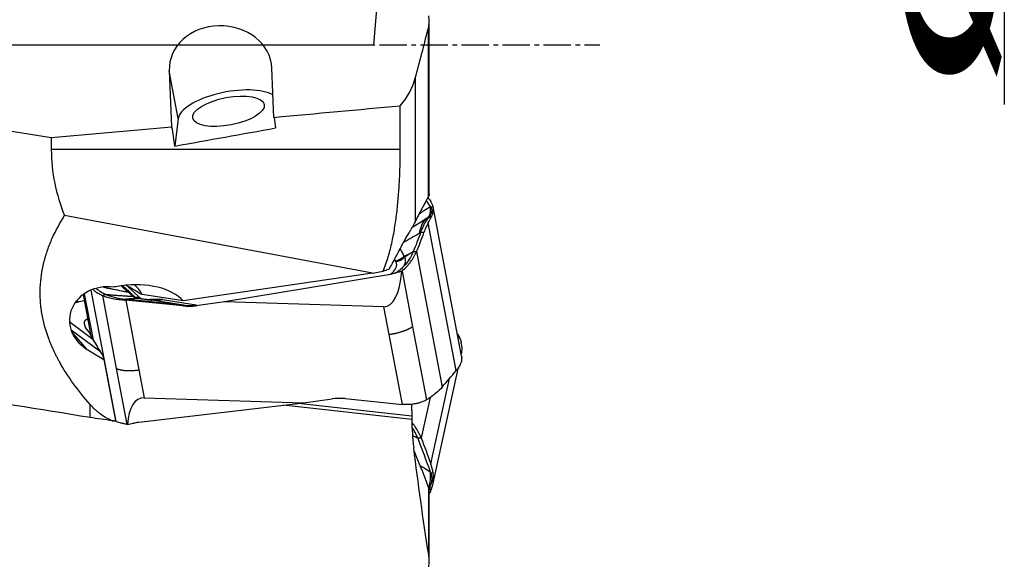
# Model space of a CAD drawing. Units: millimetres. Extents: x 197.5 to 296, y 206.5 to 292.7.
# Drawn here: x 268 to 295, y 229.6 to 244.4 of the extents above; entities that cross this region are included whole.
import ezdxf

# ---------------------------------------------------------------- set-up
doc = ezdxf.new("R2010")
doc.units = ezdxf.units.MM
doc.linetypes.add('CENTER2', pattern=[1.125, 0.75, -0.125, 0.125, -0.125])
for name, color, linetype in [('1', 4, 'Continuous'), ('2', 7, 'Continuous'), ('4', 2, 'CENTER2'), ('NOCUT', 7, 'Continuous')]:
    doc.layers.add(name, color=color, linetype=linetype)
doc.styles.add('cesky', font='simplex.shx')

msp = doc.modelspace()

# ---------------------------------------------------------------- linework, layer by layer
at = {"layer": '1'}
for p, q in [((279.257, 239.637), (279.257, 244.384)), ((279.234, 239.567), (279.234, 244.19)), ((272.129, 243.018), (272.194, 241.484)), ((272.377, 241.713), (272.129, 243.018)), ((275.001, 241.74), (274.944, 243.087)), ((278.872, 242.811), (278.872, 238.879)), ((278.463, 240.86), (278.463, 242.06)), ((272.377, 241.713), (272.278, 240.952)), ((268.895, 241.188), (268.895, 240.86)), ((278.463, 240.86), (268.895, 240.86)), ((280.141, 235.203), (279.367, 239.284)), ((277.702, 237.472), (269.258, 239.046)), ((279.996, 234.796), (279.228, 238.846)), ((278.909, 238.058), (279.614, 234.345)), ((277.702, 237.472), (272.512, 236.705)), ((278.196, 237.435), (273.645, 236.685)), ((277.702, 237.472), (277.99, 237.523)), ((278.513, 237.526), (278.803, 235.995)), ((270.813, 237.117), (270.661, 237.095)), ((270.966, 237.02), (270.86, 237.124)), ((271.295, 236.815), (270.998, 237.105)), ((269.767, 236.88), (269.981, 235.751)), ((269.8, 236.903), (270.039, 235.644)), ((269.978, 237), (270.661, 233.4)), ((270.687, 234.852), (270.308, 236.853)), ((272.512, 236.705), (271.383, 236.886)), ((269.799, 236.71), (269.655, 236.679)), ((272.501, 236.568), (270.936, 236.728)), ((270.936, 236.728), (271.299, 234.815)), ((272.504, 236.592), (270.939, 236.751)), ((271.944, 236.746), (271.593, 236.742)), ((272.517, 236.591), (271.654, 236.729)), ((271.944, 236.746), (272.869, 236.598)), ((272.501, 236.568), (272.504, 236.592)), ((273.645, 236.685), (272.866, 236.575)), ((272.869, 236.598), (272.866, 236.575)), ((278.014, 236.547), (273.645, 236.685)), ((278.159, 235.782), (278.014, 236.547)), ((269.393, 236.166), (269.408, 236.111)), ((270.034, 235.653), (269.408, 236.111)), ((278.803, 235.995), (279.183, 233.994)), ((270.248, 235.31), (269.439, 235.901)), ((269.458, 235.852), (269.855, 235.397)), ((269.931, 235.843), (270.034, 235.653)), ((278.522, 233.869), (278.159, 235.782)), ((280.053, 235.668), (280.07, 235.746)), ((269.855, 235.397), (270.336, 235.102)), ((270.311, 235.23), (270.248, 235.31)), ((270.336, 235.102), (270.311, 235.23)), ((270.336, 235.102), (270.654, 233.427)), ((279.352, 231.662), (280.059, 234.889)), ((270.978, 233.321), (270.687, 234.852)), ((271.299, 234.815), (271.444, 234.05)), ((279.302, 232.24), (279.815, 234.583)), ((269.957, 233.509), (269.957, 233.87)), ((271.291, 233.383), (275.813, 233.912)), ((271.444, 234.05), (275.813, 233.912)), ((278.778, 233.458), (275.249, 233.846)), ((278.777, 233.551), (275.662, 233.894)), ((275.813, 233.912), (276.592, 234.021)), ((276.957, 234.028), (278.522, 233.869)), ((278.776, 233.689), (278.776, 233.874)), ((279.28, 234.058), (279.037, 232.95)), ((270.566, 233.423), (270.601, 233.42)), ((270.601, 233.42), (270.654, 233.427)), ((279.243, 229.751), (279.243, 231.569)), ((279.257, 229.662), (279.257, 231.489))]:
    msp.add_line(p, q, dxfattribs=at)
for centre, major_axis, ratio, start_param, end_param in [((273.537, 243.053), (-1.408, 0.033), 0.851661, 3.197782, 6.339374), ((273.754, 241.907), (-1.375, -0.261), 0.380128, 3.552935, 6.158837), ((77.216, 243.731), (-285.293, -12.254), 0.050804, 2.334628, 2.351604), ((276.922, 243.731), (-2.711, 18.978), 0.114321, 1.659584, 1.674974), ((77.216, 243.731), (-285.293, -12.254), 0.050804, 2.305337, 2.321064), ((274.076, 243.731), (-2.711, 18.977), 0.11432, 1.673148, 1.701408), ((245.526, 243.731), (-108.443, -17.587), 0.065815, 1.809374, 1.835809), ((280.421, 237.189), (1.107, -1.901), 0.510449, 3.333513, 3.66378), ((276.913, 238.808), (-2.453, -0.484), 0.37722, 2.846372, 2.869501), ((278.243, 238.26), (-0.457, -0.204), 0.92122, 1.356316, 1.891261), ((278.257, 238.231), (0.432, 0.252), 0.916595, 4.397258, 4.946992), ((277.631, 239.095), (-0.433, 2.545), 0.309386, 3.078973, 3.994508), ((270.452, 236.161), (-1.058, 0.056), 0.880635, 4.622634, 7.301046), ((270.831, 236.173), (-0.994, 0.11), 0.933021, 4.986538, 5.052635), ((271.029, 236.202), (-1.634, -0.173), 0.569675, 3.51853, 4.784634), ((270.816, 236.821), (-0.169, -0.185), 0.82521, 3.25238, 3.65986), ((271.241, 236.855), (0.557, -0.359), 0.136221, 1.457239, 2.222325), ((270.839, 236.232), (0.158, 0.987), 0.636502, 5.532452, 5.988308), ((270.928, 236.721), (-0.163, -0.19), 0.807283, 3.316474, 3.633365), ((270.948, 236.705), (0.16, 0.192), 0.793394, 0.182617, 0.482654), ((271.052, 236.608), (-0.19, -0.162), 0.937519, 3.507704, 3.769587), ((271.264, 236.979), (0.126, 0.129), 0.893936, 3.423207, 4.154043), ((271.775, 236.958), (0.507, 0.096), 0.380128, 3.401217, 4.273881), ((270.787, 236.505), (-0.937, -0.178), 0.380128, 3.95344, 3.994385), ((270.399, 236.135), (-1.048, 0.334), 0.43791, 5.631492, 5.799647), ((270.071, 237.51), (-0.211, 0.977), 0.845669, 2.30505, 2.381749), ((268.688, 237.122), (-3.035, 0.395), 0.010648, 2.800552, 2.928735), ((271.562, 236.906), (-0.002, 0.18), 0.392717, 3.454955, 3.567707), ((272.625, 237.847), (-1.388, 0.182), 0.917792, 1.602093, 1.863892), ((272.422, 236.303), (-1.395, 0.13), 0.210771, 4.663947, 4.673299), ((269.824, 236.943), (-0.969, -0.249), 0.885847, 0.901157, 0.914617), ((271.056, 237.292), (-1.665, -1.381), 0.186722, 5.920258, 5.950136), ((270.901, 235.625), (-1.092, 0.521), 0.304797, 6.008857, 6.925019), ((269.228, 238.627), (-1.179, 3.432), 0.105588, 2.581317, 2.843116), ((277.682, 235.721), (-2.447, 0.513), 0.595021, 3.358044, 3.381172), ((271.909, 232.131), (-0.566, 1.906), 0.391592, 6.154065, 7.0696), ((276.833, 232.749), (-1.388, 0.182), 0.917792, 4.743686, 5.005485), ((276.913, 232.211), (-2.437, 0.558), 0.594115, 3.055898, 3.079026)]:
    msp.add_ellipse(centre, major_axis=major_axis, ratio=ratio, start_param=start_param, end_param=end_param, dxfattribs=at)
msp.add_ellipse((273.754, 241.907), major_axis=(0.982, 0.186), ratio=0.380128, dxfattribs=at)
for points, degree, knots in [([(279.234, 244.19), (279.248, 244.246), (279.255, 244.302), (279.257, 244.385), (279.257, 244.413), (279.252, 244.469), (279.248, 244.497), (279.243, 244.524)], 3, [0, 0, 0, 0, 0.5, 0.5, 0.75, 0.75, 1, 1, 1, 1]), ([(259.773, 242.723), (261.29, 242.458), (262.809, 242.199), (265.85, 241.688), (267.372, 241.436), (268.895, 241.188)], 3, [0, 0, 0, 0, 0.5, 0.5, 1, 1, 1, 1]), ([(278.463, 242.06), (278.515, 242.117), (278.561, 242.176), (278.645, 242.296), (278.683, 242.357), (278.733, 242.452), (278.749, 242.483), (278.779, 242.548), (278.793, 242.58), (278.832, 242.678), (278.854, 242.744), (278.872, 242.811)], 3, [0, 0, 0, 0, 0.25, 0.25, 0.5, 0.5, 0.625, 0.625, 0.75, 0.75, 1, 1, 1, 1]), ([(268.895, 240.86), (268.895, 240.546), (268.928, 240.238), (269.051, 239.634), (269.142, 239.337), (269.258, 239.046)], 3, [0, 0, 0, 0, 0.5, 0.5, 1, 1, 1, 1]), ([(277.99, 237.523), (278.019, 237.588), (278.045, 237.654), (278.094, 237.788), (278.116, 237.855), (278.146, 237.958), (278.156, 237.992), (278.175, 238.061), (278.184, 238.095), (278.21, 238.199), (278.226, 238.268), (278.271, 238.475), (278.296, 238.614), (278.339, 238.892), (278.358, 239.032), (278.39, 239.312), (278.403, 239.452), (278.426, 239.732), (278.435, 239.873), (278.449, 240.154), (278.46, 240.436), (278.463, 240.719), (278.463, 240.86)], 3, [0, 0, 0, 0, 0.0625, 0.0625, 0.125, 0.125, 0.15625, 0.15625, 0.1875, 0.1875, 0.25, 0.25, 0.375, 0.375, 0.5, 0.5, 0.625, 0.625, 0.75, 0.75, 0.875, 1, 1, 1, 1]), ([(279.234, 239.567), (279.173, 239.458), (279.112, 239.347), (278.992, 239.118), (278.932, 239), (278.872, 238.879)], 3, [0, 0, 0, 0, 0.5, 0.5, 1, 1, 1, 1]), ([(279.257, 239.638), (279.257, 239.635), (279.257, 239.632), (279.256, 239.621), (279.253, 239.611), (279.248, 239.595), (279.245, 239.59), (279.24, 239.579), (279.237, 239.573), (279.234, 239.567)], 3, [0, 0, 0, 0, 0.144662, 0.144662, 0.572331, 0.572331, 0.786165, 0.786165, 1, 1, 1, 1]), ([(278.983, 239.097), (279.027, 239.126), (279.07, 239.154), (279.172, 239.22), (279.229, 239.258), (279.287, 239.295)], 3, [0, 0, 0, 0, 0.430639, 0.430639, 1, 1, 1, 1]), ([(279.287, 239.295), (279.289, 239.236), (279.286, 239.183), (279.272, 239.087), (279.261, 239.045), (279.245, 239.01)], 3, [0, 0, 0, 0, 0.5, 0.5, 1, 1, 1, 1]), ([(279.297, 239.282), (279.298, 239.28), (279.301, 239.276), (279.304, 239.271), (279.307, 239.265), (279.31, 239.259), (279.313, 239.253), (279.315, 239.247), (279.318, 239.242), (279.32, 239.235), (279.321, 239.229), (279.323, 239.223), (279.324, 239.217), (279.325, 239.211), (279.325, 239.204), (279.326, 239.198), (279.326, 239.191), (279.326, 239.185), (279.326, 239.178), (279.325, 239.171), (279.324, 239.164), (279.323, 239.156), (279.32, 239.144), (279.316, 239.131), (279.312, 239.117), (279.306, 239.103), (279.299, 239.089), (279.292, 239.075), (279.283, 239.06), (279.274, 239.046), (279.263, 239.031), (279.256, 239.021), (279.252, 239.016)], 3, [0, 0, 0, 0, 0.024658, 0.049324, 0.074002, 0.098698, 0.123415, 0.148159, 0.172933, 0.197742, 0.222592, 0.247486, 0.272428, 0.297424, 0.322476, 0.347591, 0.372772, 0.398023, 0.423348, 0.448752, 0.474239, 0.499812, 0.548955, 0.59822, 0.647634, 0.697225, 0.747019, 0.797045, 0.84733, 0.8979, 0.948781, 1, 1, 1, 1]), ([(279.297, 239.282), (279.297, 239.282), (279.297, 239.282), (279.31, 239.284), (279.322, 239.286), (279.345, 239.289), (279.355, 239.291), (279.365, 239.292)], 3, [0, 0, 0, 0, 0.000864, 0.000864, 0.554584, 0.554584, 1, 1, 1, 1]), ([(279.324, 239.026), (279.347, 239.074), (279.375, 239.163), (279.374, 239.246), (279.367, 239.284)], 3, [0, 0, 0, 0, 0.517089, 1, 1, 1, 1]), ([(269.957, 233.87), (269.796, 234.053), (269.644, 234.242), (269.362, 234.632), (269.232, 234.833), (269.101, 235.07), (269.087, 235.096), (269.059, 235.149), (269.045, 235.176), (269.004, 235.256), (268.926, 235.417), (268.858, 235.581), (268.737, 235.912), (268.675, 236.138), (268.627, 236.427), (268.615, 236.514), (268.606, 236.602), (268.6, 236.661), (268.598, 236.69), (268.589, 236.838), (268.587, 236.955), (268.602, 237.304), (268.635, 237.534), (268.706, 237.817), (268.729, 237.902), (268.755, 237.987), (268.773, 238.043), (268.783, 238.071), (268.831, 238.21), (268.875, 238.32), (269.019, 238.641), (269.132, 238.847), (269.258, 239.046)], 3, [0, 0, 0, 0, 0.125, 0.125, 0.25, 0.25, 0.265625, 0.265625, 0.28125, 0.28125, 0.3125, 0.375, 0.375, 0.5, 0.5, 0.53125, 0.546875, 0.546875, 0.5625, 0.5625, 0.625, 0.625, 0.75, 0.75, 0.78125, 0.796875, 0.796875, 0.8125, 0.8125, 0.875, 0.875, 1, 1, 1, 1]), ([(279.237, 238.998), (279.195, 238.947), (279.156, 238.886), (279.102, 238.781), (279.085, 238.744), (279.06, 238.684), (279.051, 238.664), (279.035, 238.622), (279.027, 238.601), (279.02, 238.579)], 3, [0, 0, 0, 0, 0.5, 0.5, 0.75, 0.75, 0.875, 0.875, 1, 1, 1, 1]), ([(279.239, 239.001), (279.251, 239.001), (279.262, 239.001), (279.287, 239.002), (279.299, 239.002), (279.312, 239.002)], 3, [0, 0, 0, 0, 0.473061, 0.473061, 1, 1, 1, 1]), ([(279.324, 239.026), (279.309, 239.024), (279.293, 239.022), (279.269, 239.019), (279.26, 239.017), (279.252, 239.016), (279.252, 239.016), (279.252, 239.016)], 3, [0, 0, 0, 0, 0.640478, 0.640478, 0.999349, 0.999349, 1, 1, 1, 1]), ([(278.872, 238.879), (278.85, 238.834), (278.824, 238.787), (278.78, 238.711), (278.765, 238.685), (278.741, 238.645), (278.733, 238.631), (278.716, 238.604), (278.708, 238.589), (278.665, 238.518), (278.629, 238.458), (278.576, 238.365), (278.558, 238.333), (278.531, 238.285), (278.523, 238.269), (278.505, 238.235), (278.496, 238.219), (278.488, 238.202)], 3, [0, 0, 0, 0, 0.25, 0.25, 0.375, 0.375, 0.4375, 0.4375, 0.5, 0.5, 0.75, 0.75, 0.875, 0.875, 0.9375, 0.9375, 1, 1, 1, 1]), ([(279.228, 238.846), (279.207, 238.807), (279.187, 238.766), (279.158, 238.7), (279.148, 238.677), (279.13, 238.63), (279.121, 238.606), (279.112, 238.581)], 3, [0, 0, 0, 0, 0.5, 0.5, 0.75, 0.75, 1, 1, 1, 1]), ([(279.02, 238.579), (279.02, 238.579), (279.02, 238.579), (279.006, 238.571), (278.992, 238.563), (278.978, 238.554)], 3, [0, 0, 0, 0, 0.001059, 0.001059, 1, 1, 1, 1]), ([(279.112, 238.581), (279.112, 238.581), (279.111, 238.581), (279.081, 238.58), (279.05, 238.579), (279.02, 238.578)], 3, [0, 0, 0, 0, 0.01, 0.01, 1, 1, 1, 1]), ([(278.488, 238.202), (278.434, 238.099), (278.38, 237.995), (278.269, 237.788), (278.212, 237.684), (278.154, 237.58)], 3, [0, 0, 0, 0, 0.5, 0.5, 1, 1, 1, 1]), ([(278.444, 238.149), (278.469, 238.113), (278.492, 238.076), (278.532, 238.001), (278.55, 237.963), (278.565, 237.925)], 3, [0, 0, 0, 0, 0.5, 0.5, 1, 1, 1, 1]), ([(278.513, 237.526), (278.558, 237.565), (278.6, 237.606), (278.659, 237.669), (278.677, 237.69), (278.714, 237.734), (278.731, 237.756), (278.814, 237.867), (278.868, 237.96), (278.909, 238.057)], 3, [0, 0, 0, 0, 0.25, 0.25, 0.375, 0.375, 0.5, 0.5, 1, 1, 1, 1]), ([(278.815, 238.05), (278.786, 237.981), (278.715, 237.847), (278.61, 237.712), (278.544, 237.641), (278.534, 237.63)], 3, [0, 0, 0, 0, 0.45283, 0.917762, 1, 1, 1, 1]), ([(278.583, 237.905), (278.592, 237.884), (278.603, 237.84), (278.602, 237.795), (278.593, 237.749), (278.586, 237.726), (278.57, 237.69), (278.564, 237.678), (278.553, 237.66), (278.548, 237.651), (278.541, 237.641), (278.538, 237.636), (278.536, 237.633), (278.535, 237.632), (278.534, 237.63)], 3, [0, 0, 0, 0, 0.25, 0.5, 0.5, 0.75, 0.75, 0.875, 0.875, 0.9375, 0.96875, 0.984375, 0.984375, 1, 1, 1, 1]), ([(278.909, 238.057), (278.9, 238.057), (278.892, 238.056), (278.876, 238.055), (278.869, 238.054), (278.846, 238.052), (278.83, 238.051), (278.815, 238.05), (278.815, 238.05), (278.815, 238.05)], 3, [0, 0, 0, 0, 0.275568, 0.275568, 0.504077, 0.504077, 0.999401, 0.999401, 1, 1, 1, 1]), ([(278.819, 238.061), (278.819, 238.061), (278.819, 238.061), (278.834, 238.06), (278.85, 238.06), (278.872, 238.059), (278.879, 238.059), (278.894, 238.058), (278.901, 238.058), (278.909, 238.057)], 3, [0, 0, 0, 0, 0.000599, 0.000599, 0.504322, 0.504322, 0.740201, 0.740201, 1, 1, 1, 1]), ([(278.196, 237.435), (278.205, 237.443), (278.213, 237.45), (278.23, 237.465), (278.254, 237.488), (278.275, 237.51), (278.312, 237.554), (278.332, 237.584), (278.349, 237.621), (278.352, 237.628), (278.357, 237.643), (278.363, 237.664), (278.366, 237.685), (278.365, 237.726), (278.358, 237.752), (278.343, 237.777)], 3, [0, 0, 0, 0, 0.0625, 0.0625, 0.125, 0.25, 0.25, 0.5, 0.5, 0.5625, 0.5625, 0.625, 0.75, 0.75, 1, 1, 1, 1]), ([(278.534, 237.63), (278.508, 237.603), (278.479, 237.577), (278.432, 237.539), (278.415, 237.527), (278.389, 237.509), (278.379, 237.503), (278.361, 237.491), (278.351, 237.486), (278.341, 237.48)], 3, [0, 0, 0, 0, 0.5, 0.5, 0.75, 0.75, 0.875, 0.875, 1, 1, 1, 1]), ([(278.318, 237.468), (278.299, 237.461), (278.279, 237.454), (278.238, 237.443), (278.217, 237.439), (278.196, 237.435)], 3, [0, 0, 0, 0, 0.5, 0.5, 1, 1, 1, 1]), ([(270.129, 237.05), (270.135, 237.044), (270.179, 237.006), (270.26, 236.949), (270.35, 236.905), (270.389, 236.888)], 3, [0, 0, 0, 0, 0.089778, 0.630697, 1, 1, 1, 1]), ([(271.019, 236.934), (270.858, 236.968), (270.697, 237.002), (270.466, 237.05), (270.396, 237.065), (270.327, 237.079)], 3, [0, 0, 0, 0, 0.697974, 0.697974, 1, 1, 1, 1]), ([(270.339, 237.081), (270.362, 237.076), (270.405, 237.068), (270.447, 237.059), (270.487, 237.051), (270.506, 237.047), (270.684, 237.012), (270.842, 236.981), (270.999, 236.951)], 3, [0, 0, 0, 0, 0.103742, 0.193367, 0.193367, 0.282993, 0.282993, 1, 1, 1, 1]), ([(270.042, 237.016), (270.06, 237.001), (270.078, 236.986), (270.127, 236.949), (270.159, 236.929), (270.212, 236.899), (270.23, 236.889), (270.268, 236.871), (270.288, 236.862), (270.308, 236.853)], 3, [0, 0, 0, 0, 0.252876, 0.252876, 0.626438, 0.626438, 0.813219, 0.813219, 1, 1, 1, 1]), ([(270.389, 236.888), (270.391, 236.888), (270.394, 236.887), (270.399, 236.887), (270.405, 236.886), (270.411, 236.885), (270.418, 236.885), (270.425, 236.884), (270.433, 236.883), (270.441, 236.882), (270.45, 236.882), (270.46, 236.881), (270.47, 236.88), (270.481, 236.879), (270.492, 236.878), (270.512, 236.876), (270.54, 236.874), (270.577, 236.87), (270.639, 236.865), (270.725, 236.859), (270.833, 236.851), (270.936, 236.844), (271.034, 236.837), (271.098, 236.834), (271.129, 236.832)], 3, [0, 0, 0, 0, 0.005334, 0.011473, 0.018421, 0.026181, 0.034755, 0.044145, 0.054351, 0.065375, 0.077216, 0.089875, 0.103352, 0.117646, 0.132757, 0.148685, 0.196787, 0.246356, 0.29739, 0.449544, 0.594801, 0.738222, 0.87329, 1, 1, 1, 1]), ([(271.271, 236.775), (271.198, 236.771), (271.152, 236.768), (270.947, 236.755), (270.939, 236.751)], 2, [0, 0, 0, 0.370926, 0.370926, 1, 1, 1]), ([(271.116, 236.844), (271.112, 236.85), (271.106, 236.857), (271.093, 236.87), (271.086, 236.877), (271.069, 236.892), (271.06, 236.9), (271.041, 236.916), (271.03, 236.925), (271.019, 236.934)], 3, [0, 0, 0, 0, 0.25, 0.25, 0.5, 0.5, 0.75, 0.75, 1, 1, 1, 1]), ([(271.078, 236.917), (271.096, 236.9), (271.114, 236.884), (271.147, 236.853), (271.161, 236.838), (271.175, 236.824)], 3, [0, 0, 0, 0, 0.5, 0.5, 1, 1, 1, 1]), ([(271.271, 236.775), (271.254, 236.778), (271.238, 236.782), (271.209, 236.789), (271.196, 236.794), (271.172, 236.803), (271.162, 236.808), (271.143, 236.819), (271.136, 236.825), (271.129, 236.832)], 3, [0, 0, 0, 0, 0.25, 0.25, 0.5, 0.5, 0.75, 0.75, 1, 1, 1, 1]), ([(271.187, 236.812), (271.195, 236.806), (271.205, 236.8), (271.217, 236.793), (271.218, 236.792), (271.22, 236.791)], 3, [0, 0, 0, 0, 0.85442, 0.85442, 1, 1, 1, 1]), ([(271.29, 236.773), (271.287, 236.774), (271.268, 236.777), (271.247, 236.782), (271.224, 236.789), (271.221, 236.791), (271.221, 236.791)], 3, [0, 0, 0, 0, 0.056151, 0.381567, 0.703897, 1, 1, 1, 1]), ([(271.547, 236.739), (271.534, 236.74), (271.521, 236.741), (271.496, 236.744), (271.483, 236.745), (271.445, 236.75), (271.42, 236.753), (271.385, 236.758), (271.373, 236.759), (271.351, 236.762), (271.34, 236.764), (271.308, 236.769), (271.289, 236.772), (271.271, 236.775)], 3, [0, 0, 0, 0, 0.125, 0.125, 0.25, 0.25, 0.5, 0.5, 0.625, 0.625, 0.75, 0.75, 1, 1, 1, 1]), ([(271.542, 236.74), (271.534, 236.741), (271.505, 236.743), (271.45, 236.75), (271.381, 236.759), (271.326, 236.767), (271.299, 236.772), (271.29, 236.773)], 3, [0, 0, 0, 0, 0.075612, 0.308233, 0.571427, 0.852316, 1, 1, 1, 1]), ([(271.944, 236.746), (271.92, 236.741), (271.896, 236.737), (271.848, 236.73), (271.824, 236.727), (271.751, 236.723), (271.703, 236.724), (271.654, 236.729)], 3, [0, 0, 0, 0, 0.25, 0.25, 0.5, 0.5, 1, 1, 1, 1]), ([(271.715, 236.727), (271.741, 236.728), (271.766, 236.729), (271.843, 236.733), (271.894, 236.738), (271.944, 236.746)], 3, [0, 0, 0, 0, 0.337802, 0.337802, 1, 1, 1, 1]), ([(272.517, 236.591), (272.576, 236.585), (272.635, 236.582), (272.723, 236.584), (272.767, 236.587), (272.811, 236.591), (272.84, 236.594), (272.854, 236.596), (272.869, 236.598)], 3, [0, 0, 0, 0, 0.5, 0.5, 0.75, 0.875, 0.875, 1, 1, 1, 1]), ([(269.957, 233.509), (267.205, 233.953), (264.455, 234.398), (258.954, 235.289), (256.203, 235.734), (253.453, 236.18)], 3, [0, 0, 0, 0, 0.5, 0.5, 1, 1, 1, 1]), ([(278.803, 235.995), (278.8, 235.993), (278.794, 235.989), (278.784, 235.984), (278.774, 235.978), (278.765, 235.972), (278.754, 235.967), (278.744, 235.961), (278.734, 235.956), (278.723, 235.95), (278.713, 235.945), (278.702, 235.94), (278.691, 235.934), (278.68, 235.929), (278.669, 235.924), (278.658, 235.919), (278.647, 235.914), (278.635, 235.909), (278.623, 235.905), (278.612, 235.9), (278.6, 235.895), (278.588, 235.89), (278.576, 235.886), (278.564, 235.881), (278.551, 235.877), (278.539, 235.873), (278.526, 235.868), (278.509, 235.862), (278.487, 235.855), (278.46, 235.847), (278.433, 235.839), (278.406, 235.832), (278.379, 235.825), (278.352, 235.818), (278.325, 235.812), (278.297, 235.806), (278.27, 235.8), (278.242, 235.795), (278.214, 235.79), (278.187, 235.786), (278.168, 235.783), (278.159, 235.782)], 3, [0, 0, 0, 0, 0.019983, 0.039862, 0.059644, 0.079335, 0.098942, 0.11847, 0.137925, 0.157313, 0.176639, 0.195907, 0.215122, 0.234288, 0.25341, 0.272491, 0.291536, 0.310552, 0.329544, 0.348518, 0.367481, 0.386438, 0.405396, 0.424361, 0.443339, 0.462335, 0.481356, 0.500408, 0.539965, 0.579165, 0.618058, 0.656697, 0.695132, 0.733409, 0.771574, 0.809659, 0.847692, 0.885706, 0.923736, 0.961821, 1, 1, 1, 1]), ([(280.137, 235.532), (280.148, 235.461), (280.151, 235.368), (280.14, 235.276), (280.137, 235.254)], 3, [0, 0, 0, 0, 0.758472, 1, 1, 1, 1]), ([(280.141, 235.203), (280.148, 235.166), (280.15, 235.085), (280.125, 235.002), (280.104, 234.956)], 3, [0, 0, 0, 0, 0.460498, 1, 1, 1, 1]), ([(270.687, 234.852), (270.69, 234.851), (270.696, 234.848), (270.704, 234.845), (270.713, 234.842), (270.721, 234.839), (270.73, 234.836), (270.739, 234.833), (270.749, 234.83), (270.758, 234.828), (270.768, 234.825), (270.777, 234.823), (270.787, 234.821), (270.797, 234.819), (270.808, 234.816), (270.818, 234.815), (270.828, 234.813), (270.839, 234.811), (270.85, 234.809), (270.861, 234.808), (270.872, 234.806), (270.883, 234.805), (270.894, 234.803), (270.906, 234.802), (270.917, 234.801), (270.929, 234.8), (270.941, 234.799), (270.957, 234.798), (270.978, 234.797), (271.004, 234.796), (271.029, 234.796), (271.056, 234.796), (271.082, 234.797), (271.108, 234.797), (271.135, 234.799), (271.162, 234.8), (271.189, 234.803), (271.216, 234.805), (271.244, 234.808), (271.271, 234.811), (271.29, 234.814), (271.299, 234.815)], 3, [0, 0, 0, 0, 0.019983, 0.039862, 0.059644, 0.079335, 0.098942, 0.11847, 0.137925, 0.157313, 0.176639, 0.195907, 0.215122, 0.234288, 0.25341, 0.272491, 0.291536, 0.310552, 0.329544, 0.348518, 0.367481, 0.386438, 0.405396, 0.424361, 0.443339, 0.462335, 0.481356, 0.500408, 0.539965, 0.579165, 0.618058, 0.656697, 0.695132, 0.733409, 0.771574, 0.809659, 0.847692, 0.885706, 0.923736, 0.961821, 1, 1, 1, 1]), ([(279.614, 234.345), (279.564, 234.286), (279.503, 234.227), (279.395, 234.139), (279.356, 234.11), (279.294, 234.066), (279.273, 234.051), (279.229, 234.023), (279.206, 234.008), (279.183, 233.994)], 3, [0, 0, 0, 0, 0.5, 0.5, 0.75, 0.75, 0.875, 0.875, 1, 1, 1, 1]), ([(270.566, 233.423), (270.505, 233.447), (270.447, 233.474), (270.337, 233.537), (270.284, 233.572), (270.208, 233.63), (270.183, 233.649), (270.135, 233.691), (270.111, 233.712), (270.042, 233.777), (269.998, 233.823), (269.957, 233.87)], 3, [0, 0, 0, 0, 0.25, 0.25, 0.5, 0.5, 0.625, 0.625, 0.75, 0.75, 1, 1, 1, 1]), ([(270.978, 233.321), (270.939, 233.328), (270.903, 233.335), (270.854, 233.346), (270.838, 233.349), (270.809, 233.356), (270.795, 233.359), (270.728, 233.376), (270.688, 233.389), (270.661, 233.4)], 3, [0, 0, 0, 0, 0.25, 0.25, 0.375, 0.375, 0.5, 0.5, 1, 1, 1, 1]), ([(271.17, 233.36), (271.189, 233.365), (271.209, 233.37), (271.25, 233.378), (271.27, 233.381), (271.291, 233.383)], 3, [0, 0, 0, 0, 0.5, 0.5, 1, 1, 1, 1]), ([(278.778, 233.458), (278.781, 233.328), (278.787, 233.199), (278.804, 232.94), (278.816, 232.811), (278.832, 232.682)], 3, [0, 0, 0, 0, 0.5, 0.5, 1, 1, 1, 1]), ([(279.037, 232.95), (279.003, 233.042), (278.956, 233.133), (278.869, 233.267), (278.837, 233.311), (278.797, 233.362), (278.791, 233.369), (278.785, 233.376)], 3, [0, 0, 0, 0, 0.632649, 0.632649, 0.948974, 0.948974, 1, 1, 1, 1]), ([(278.941, 232.951), (278.916, 233.016), (278.87, 233.112), (278.812, 233.206), (278.792, 233.235)], 3, [0, 0, 0, 0, 0.681578, 1, 1, 1, 1]), ([(278.941, 232.951), (278.944, 232.951), (278.947, 232.951), (278.98, 232.95), (279.008, 232.95), (279.037, 232.95)], 3, [0, 0, 0, 0, 0.102045, 0.102045, 1, 1, 1, 1]), ([(279.037, 232.95), (279.009, 232.949), (278.982, 232.948), (278.95, 232.947), (278.946, 232.947), (278.942, 232.947)], 3, [0, 0, 0, 0, 0.876965, 0.876965, 1, 1, 1, 1]), ([(278.875, 232.526), (278.874, 232.524), (278.873, 232.521), (278.87, 232.518), (278.867, 232.514), (278.864, 232.51), (278.862, 232.507), (278.859, 232.505), (278.857, 232.503), (278.856, 232.502)], 3, [0, 0, 0, 0, 0.147266, 0.293484, 0.438677, 0.582868, 0.726083, 0.868345, 1, 1, 1, 1]), ([(279.176, 231.775), (279.163, 231.807), (279.137, 231.872), (279.098, 231.969), (279.06, 232.064), (279.022, 232.159), (278.985, 232.252), (278.948, 232.344), (278.911, 232.435), (278.887, 232.496), (278.875, 232.526)], 3, [0, 0, 0, 0, 0.130751, 0.259857, 0.38732, 0.51314, 0.637318, 0.759853, 0.880747, 1, 1, 1, 1]), ([(279.008, 232.194), (279.043, 232.172), (279.079, 232.15), (279.172, 232.092), (279.229, 232.057), (279.287, 232.021)], 3, [0, 0, 0, 0, 0.380982, 0.380982, 1, 1, 1, 1]), ([(279.297, 231.993), (279.298, 231.99), (279.301, 231.982), (279.304, 231.971), (279.307, 231.96), (279.31, 231.949), (279.313, 231.939), (279.315, 231.928), (279.318, 231.917), (279.32, 231.906), (279.321, 231.895), (279.323, 231.884), (279.324, 231.873), (279.325, 231.862), (279.325, 231.851), (279.326, 231.84), (279.326, 231.83), (279.326, 231.819), (279.326, 231.808), (279.325, 231.797), (279.324, 231.786), (279.323, 231.772), (279.32, 231.755), (279.316, 231.735), (279.312, 231.714), (279.306, 231.694), (279.299, 231.674), (279.292, 231.655), (279.283, 231.635), (279.274, 231.616), (279.263, 231.597), (279.256, 231.584), (279.252, 231.578)], 3, [0, 0, 0, 0, 0.024658, 0.049324, 0.074002, 0.098698, 0.123415, 0.148159, 0.172933, 0.197742, 0.222592, 0.247486, 0.272428, 0.297424, 0.322476, 0.347591, 0.372772, 0.398023, 0.423348, 0.448752, 0.474239, 0.499812, 0.548955, 0.59822, 0.647634, 0.697225, 0.747019, 0.797045, 0.84733, 0.8979, 0.948781, 1, 1, 1, 1]), ([(279.297, 231.993), (279.297, 231.993), (279.297, 231.993), (279.31, 231.991), (279.322, 231.989), (279.345, 231.985), (279.355, 231.984), (279.365, 231.982)], 3, [0, 0, 0, 0, 0.000864, 0.000864, 0.554584, 0.554584, 1, 1, 1, 1]), ([(279.239, 231.559), (279.251, 231.554), (279.262, 231.55), (279.287, 231.541), (279.299, 231.536), (279.312, 231.532)], 3, [0, 0, 0, 0, 0.473061, 0.473061, 1, 1, 1, 1]), ([(279.257, 231.49), (279.257, 231.49), (279.257, 231.493), (279.257, 231.499), (279.256, 231.506), (279.256, 231.512), (279.255, 231.519), (279.254, 231.526), (279.252, 231.533), (279.251, 231.541), (279.249, 231.548), (279.247, 231.555), (279.245, 231.562), (279.244, 231.567), (279.243, 231.569)], 3, [0, 0, 0, 0, 0.029721, 0.119235, 0.20845, 0.297379, 0.386034, 0.474427, 0.562571, 0.650479, 0.738163, 0.825636, 0.912911, 1, 1, 1, 1]), ([(279.324, 231.564), (279.309, 231.567), (279.293, 231.57), (279.269, 231.575), (279.26, 231.576), (279.252, 231.578), (279.252, 231.578), (279.252, 231.578)], 3, [0, 0, 0, 0, 0.640478, 0.640478, 0.999349, 0.999349, 1, 1, 1, 1]), ([(279.234, 229.343), (279.248, 229.411), (279.255, 229.48), (279.257, 229.584), (279.257, 229.618), (279.252, 229.688), (279.248, 229.723), (279.243, 229.757)], 3, [0, 0, 0, 0, 0.5, 0.5, 0.75, 0.75, 1, 1, 1, 1])]:
    msp.add_open_spline(points, degree=degree, knots=knots, dxfattribs=at)
for points, degree in [([(278.872, 242.811), (278.998, 243.27), (279.119, 243.729), (279.234, 244.19)], 3), ([(279.219, 239.54), (279.247, 239.503), (279.274, 239.466), (279.302, 239.429)], 3), ([(279.172, 239.451), (279.21, 239.399), (279.248, 239.347), (279.287, 239.295)], 3), ([(279.287, 239.295), (279.29, 239.291), (279.293, 239.286), (279.297, 239.282)], 3), ([(279.365, 239.292), (279.355, 239.34), (279.334, 239.386), (279.302, 239.429)], 3), ([(278.79, 238.728), (278.91, 238.8), (279.03, 238.873), (279.149, 238.947)], 3), ([(279.245, 239.01), (279.213, 238.989), (279.181, 238.968), (279.149, 238.947)], 3), ([(279.149, 238.947), (279.178, 238.964), (279.208, 238.981), (279.237, 238.998)], 3), ([(279.228, 238.846), (279.261, 238.906), (279.289, 238.958), (279.312, 239.002)], 3), ([(279.237, 238.998), (279.238, 238.999), (279.238, 239), (279.239, 239.001)], 3), ([(279.239, 239.001), (279.248, 239.012)], 1), ([(279.248, 239.012), (279.247, 239.011), (279.246, 239.01), (279.245, 239.01)], 3), ([(279.252, 239.016), (279.248, 239.012)], 1), ([(278.978, 238.554), (278.833, 238.47), (278.688, 238.387), (278.544, 238.305)], 3), ([(279.02, 238.578), (278.956, 238.398), (278.889, 238.225), (278.819, 238.061)], 3), ([(278.909, 238.058), (278.98, 238.224), (279.048, 238.398), (279.112, 238.581)], 3), ([(279.02, 238.578), (279.02, 238.579), (279.02, 238.579), (279.02, 238.579)], 3), ([(278.329, 237.805), (278.322, 237.822), (278.314, 237.838), (278.305, 237.854)], 3), ([(278.565, 237.925), (278.649, 237.969), (278.734, 238.014), (278.819, 238.06)], 3), ([(278.565, 237.925), (278.57, 237.918), (278.576, 237.912), (278.583, 237.905)], 3), ([(278.815, 238.051), (278.738, 238.003), (278.66, 237.954), (278.583, 237.905)], 3), ([(278.819, 238.06), (278.818, 238.057), (278.816, 238.054), (278.815, 238.051)], 3), ([(278.815, 238.05), (278.815, 238.05), (278.815, 238.05), (278.815, 238.051)], 3), ([(278.819, 238.06), (278.819, 238.06), (278.819, 238.06), (278.819, 238.061)], 3), ([(278.909, 238.057), (278.909, 238.057), (278.909, 238.057), (278.909, 238.058)], 3), ([(278.909, 238.057), (278.909, 238.057), (278.909, 238.057), (278.909, 238.057)], 3), ([(278.909, 238.057), (278.909, 238.057), (278.909, 238.057), (278.909, 238.057)], 3), ([(278.909, 238.057), (278.909, 238.057), (278.909, 238.057), (278.909, 238.057)], 3), ([(277.99, 237.523), (278.046, 237.541), (278.101, 237.56), (278.154, 237.58)], 3), ([(278.343, 237.777), (278.338, 237.786), (278.333, 237.796), (278.329, 237.805)], 3), ([(278.318, 237.468), (278.326, 237.472), (278.334, 237.476), (278.341, 237.48)], 3), ([(278.35, 237.477), (278.339, 237.474), (278.329, 237.471), (278.318, 237.468)], 3), ([(278.341, 237.48), (278.344, 237.479), (278.347, 237.478), (278.35, 237.477)], 3), ([(278.509, 237.522), (278.456, 237.507), (278.403, 237.492), (278.35, 237.477)], 3), ([(278.509, 237.522), (278.51, 237.523), (278.512, 237.524), (278.513, 237.526)], 3), ([(270.887, 237.05), (270.862, 237.073), (270.838, 237.095), (270.813, 237.117)], 3), ([(270.856, 237.121), (270.893, 237.087), (270.929, 237.054), (270.966, 237.02)], 3), ([(270.999, 236.951), (270.96, 236.984), (270.923, 237.017), (270.887, 237.05)], 3), ([(270.308, 236.853), (270.335, 236.865), (270.362, 236.876), (270.389, 236.888)], 3), ([(270.308, 236.853), (270.325, 236.846), (270.362, 236.831), (270.428, 236.81), (270.5, 236.79), (270.579, 236.772), (270.664, 236.759), (270.752, 236.748), (270.843, 236.737), (270.905, 236.731), (270.936, 236.728)], 3), ([(270.389, 236.888), (270.42, 236.874), (270.491, 236.847), (270.62, 236.807), (270.772, 236.773), (270.883, 236.757), (270.939, 236.751)], 3), ([(270.966, 237.02), (270.998, 236.99), (271.029, 236.961), (271.062, 236.931)], 3), ([(271.019, 236.934), (271.012, 236.939), (271.006, 236.945), (270.999, 236.951)], 3), ([(271.062, 236.931), (271.067, 236.926), (271.072, 236.921), (271.078, 236.917)], 3), ([(271.129, 236.832), (271.124, 236.836), (271.12, 236.84), (271.116, 236.844)], 3), ([(271.129, 236.832), (271.149, 236.828), (271.169, 236.822), (271.187, 236.812)], 3), ([(271.175, 236.824), (271.178, 236.82), (271.183, 236.816), (271.187, 236.812)], 3), ([(271.29, 236.773), (271.284, 236.774), (271.277, 236.775), (271.271, 236.775)], 3), ([(270.939, 236.751), (270.936, 236.728)], 1), ([(271.715, 236.729), (271.678, 236.726), (271.642, 236.73)], 2), ([(280.07, 235.746), (280.055, 235.773), (280.04, 235.798), (280.025, 235.821)], 3), ([(280.07, 235.746), (280.098, 235.694), (280.119, 235.634), (280.131, 235.568)], 3), ([(280.104, 234.956), (280.078, 234.904), (280.042, 234.85), (279.996, 234.796)], 3), ([(279.614, 234.345), (279.741, 234.496), (279.868, 234.647), (279.996, 234.796)], 3), ([(279.183, 233.994), (279.163, 233.982), (279.121, 233.959), (279.049, 233.93), (278.971, 233.907), (278.887, 233.889), (278.799, 233.873), (278.708, 233.864), (278.615, 233.862), (278.553, 233.866), (278.522, 233.869)], 3), ([(278.776, 233.689), (278.776, 233.643), (278.776, 233.597), (278.777, 233.551)], 3), ([(278.777, 233.551), (278.777, 233.521), (278.778, 233.489), (278.778, 233.458)], 3), ([(270.566, 233.423), (270.362, 233.448), (270.158, 233.476), (269.957, 233.509)], 3), ([(270.661, 233.4), (270.63, 233.413), (270.599, 233.42), (270.57, 233.423)], 3), ([(270.661, 233.4), (270.661, 233.4)], 1), ([(270.661, 233.4), (270.661, 233.4)], 1), ([(270.981, 233.321), (270.98, 233.321), (270.979, 233.321), (270.978, 233.321)], 3), ([(270.981, 233.321), (271.034, 233.332), (271.086, 233.342), (271.138, 233.353)], 3), ([(271.138, 233.353), (271.149, 233.355), (271.159, 233.358), (271.17, 233.36)], 3), ([(278.801, 233.014), (278.848, 232.992), (278.894, 232.971), (278.941, 232.95)], 3), ([(278.942, 232.947), (278.895, 232.968), (278.848, 232.988), (278.801, 233.008)], 3), ([(278.942, 232.947), (279.057, 232.64), (279.172, 232.331), (279.287, 232.021)], 3), ([(279.037, 232.95), (279.126, 232.714), (279.214, 232.478), (279.302, 232.24)], 3), ([(279.243, 229.757), (279.09, 230.731), (278.952, 231.705), (278.832, 232.682)], 3), ([(278.848, 232.565), (278.857, 232.552), (278.866, 232.539), (278.875, 232.526)], 3), ([(279.365, 231.982), (279.355, 232.068), (279.334, 232.154), (279.302, 232.24)], 3), ([(279.287, 232.021), (279.289, 231.956), (279.284, 231.817), (279.261, 231.658), (279.245, 231.574)], 3), ([(279.287, 232.021), (279.29, 232.012), (279.293, 232.003), (279.297, 231.993)], 3), ([(279.324, 231.564), (279.347, 231.63), (279.376, 231.766), (279.374, 231.909), (279.365, 231.982)], 3), ([(279.243, 231.569), (279.221, 231.638), (279.199, 231.706), (279.176, 231.775)], 3), ([(279.248, 231.572), (279.247, 231.573), (279.246, 231.573), (279.245, 231.574)], 3), ([(279.252, 231.578), (279.248, 231.572)], 1), ([(279.26, 231.425), (279.28, 231.456), (279.297, 231.492), (279.312, 231.532)], 3)]:
    msp.add_open_spline(points, degree=degree, dxfattribs=at)
at = {"layer": '2'}
msp.add_line((295.025, 263.731), (295.025, 242.089), dxfattribs=at)
at = {"layer": '4'}
msp.add_line((235.144, 243.731), (283.939, 243.731), dxfattribs=at)
at = {"layer": 'NOCUT'}
for p in [(278.768, 255.638), (264.876, 243.731)]:
    msp.add_line(p, (277.726, 243.731), dxfattribs=at)

# ---------------------------------------------------------------- texts
at = {"layer": '2', "insert": (294.838, 242.247), "char_height": 3.5, "attachment_point": 7, "rotation": 90, "line_spacing_factor": 0.843373, "style": 'cesky'}
msp.add_mtext('\\W3.0115;\\H2.63;%%c\\H3.50;', dxfattribs=at)

doc.saveas('drawing.dxf')
